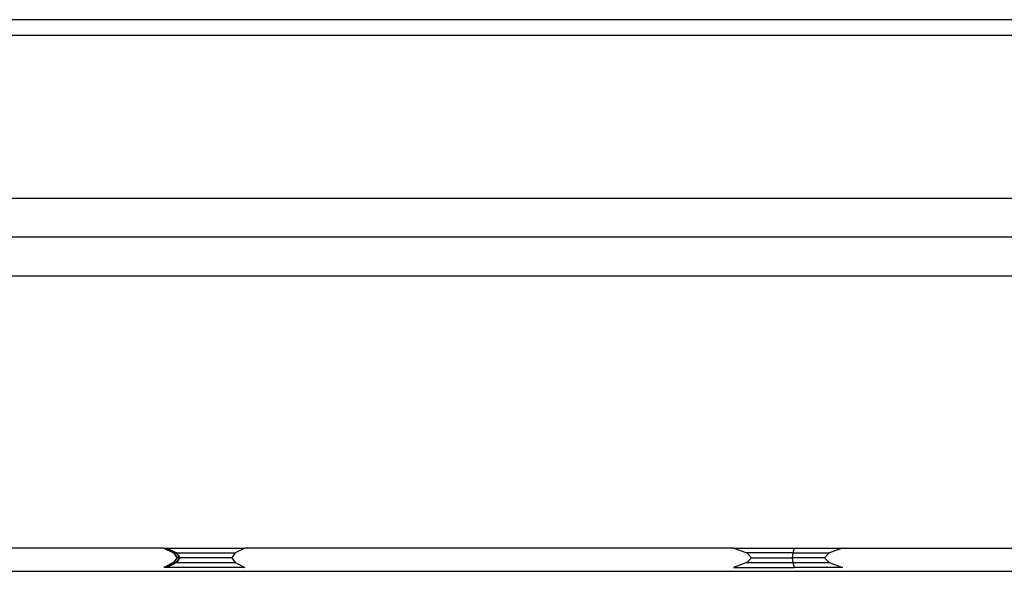
# Model space of a CAD drawing. Units: metres. Extents: x 2.94 to 10.73, y 5.16 to 8.99.
# Drawn here: x 4.2 to 5.47, y 5.31 to 6.02 of the extents above; entities that cross this region are included whole.
import ezdxf

# ---------------------------------------------------------------- set-up
doc = ezdxf.new("R2010")
doc.units = ezdxf.units.M
doc.layers.add('Edges', color=7, linetype='Continuous')

# ---------------------------------------------------------------- blocks, each defined once
blk = doc.blocks.new('S-shape sofa fr')
at = {"layer": 'Edges'}
for p, q in [((1.9535, 0.3525), (-1.9535, 0.3525)), ((1.9479, 0.3322), (-2.0563, 0.3322)), ((1.9115, 0.1225), (-2.0616, 0.1225)), ((1.6464, 0.0725), (-2.1935, 0.0725)), ((1.6464, 0.0225), (-2.4226, 0.0225)), ((-1.0809, -0.3275), (-1.6766, -0.3275)), ((-1.0809, -0.3275), (-1.0685, -0.3337)), ((-1.0809, -0.3275), (-1.0803, -0.3275)), ((-1.0803, -0.3275), (-1.068, -0.3337)), ((-1.0803, -0.3275), (-1.0773, -0.3275)), ((-1.0773, -0.3275), (-1.0649, -0.3337)), ((-1.0773, -0.3275), (-1.0767, -0.3275)), ((-1.0767, -0.3275), (-1.0644, -0.3337)), ((-1.0767, -0.3275), (-0.9767, -0.3275)), ((-0.9767, -0.3275), (-0.9892, -0.3337)), ((-0.3482, -0.3275), (-0.9767, -0.3275)), ((-0.3482, -0.3275), (-0.3309, -0.3337)), ((-0.3482, -0.3275), (-0.2699, -0.3275)), ((-0.2699, -0.3275), (-0.2719, -0.3337)), ((-0.2699, -0.3275), (-0.2078, -0.3275)), ((-0.2078, -0.3275), (-0.2251, -0.3337)), ((-0.2078, -0.3275), (0.2257, -0.3275)), ((-1.0685, -0.3337), (-1.0642, -0.34)), ((-1.068, -0.3337), (-1.0685, -0.3337)), ((-1.0642, -0.34), (-1.0685, -0.3462)), ((-1.068, -0.3337), (-1.0638, -0.34)), ((-1.068, -0.3337), (-1.0649, -0.3337)), ((-1.0638, -0.34), (-1.068, -0.3462)), ((-1.0649, -0.3337), (-1.0606, -0.34)), ((-1.0644, -0.3337), (-1.0649, -0.3337)), ((-1.0606, -0.34), (-1.0649, -0.3462)), ((-1.0644, -0.3337), (-1.0602, -0.34)), ((-1.0644, -0.3337), (-0.9892, -0.3337)), ((-1.0602, -0.34), (-1.0644, -0.3462)), ((-1.0642, -0.34), (-1.0638, -0.34)), ((-1.0606, -0.34), (-1.0638, -0.34)), ((-1.0606, -0.34), (-1.0602, -0.34)), ((-0.9935, -0.34), (-1.0602, -0.34)), ((-0.9892, -0.3337), (-0.9935, -0.34)), ((-0.9935, -0.34), (-0.9892, -0.3462)), ((-0.3309, -0.3337), (-0.3249, -0.34)), ((-0.2719, -0.3337), (-0.3309, -0.3337)), ((-0.3249, -0.34), (-0.3309, -0.3462)), ((-0.3249, -0.34), (-0.2726, -0.34)), ((-0.2719, -0.3337), (-0.2726, -0.34)), ((-0.2311, -0.34), (-0.2726, -0.34)), ((-0.2726, -0.34), (-0.2719, -0.3462)), ((-0.2719, -0.3337), (-0.2251, -0.3337)), ((-0.2251, -0.3337), (-0.2311, -0.34)), ((-0.2311, -0.34), (-0.2251, -0.3462)), ((-1.0685, -0.3462), (-1.0809, -0.3525)), ((-1.0803, -0.3525), (-1.0809, -0.3525)), ((-1.068, -0.3462), (-1.0803, -0.3525)), ((-1.0773, -0.3525), (-1.0803, -0.3525)), ((-1.0649, -0.3462), (-1.0773, -0.3525)), ((-1.0767, -0.3525), (-1.0773, -0.3525)), ((-1.0644, -0.3462), (-1.0767, -0.3525)), ((-0.9767, -0.3525), (-1.0767, -0.3525)), ((-1.0685, -0.3462), (-1.068, -0.3462)), ((-1.068, -0.3462), (-1.0649, -0.3462)), ((-1.0649, -0.3462), (-1.0644, -0.3462)), ((-1.0644, -0.3462), (-0.9892, -0.3462)), ((-0.9892, -0.3462), (-0.9767, -0.3525)), ((-0.3309, -0.3462), (-0.3482, -0.3525)), ((-0.3482, -0.3525), (-0.2699, -0.3525)), ((-0.3309, -0.3462), (-0.2719, -0.3462)), ((-0.2719, -0.3462), (-0.2699, -0.3525)), ((-0.2719, -0.3462), (-0.2251, -0.3462)), ((-0.2078, -0.3525), (-0.2699, -0.3525)), ((-0.2251, -0.3462), (-0.2078, -0.3525)), ((-2.4039, -0.3574), (1.6953, -0.3574))]:
    blk.add_line(p, q, dxfattribs=at)

msp = doc.modelspace()

# ---------------------------------------------------------------- block references
msp.add_blockref('S-shape sofa fr', (5.4698, 5.6636))

doc.saveas('drawing.dxf')
